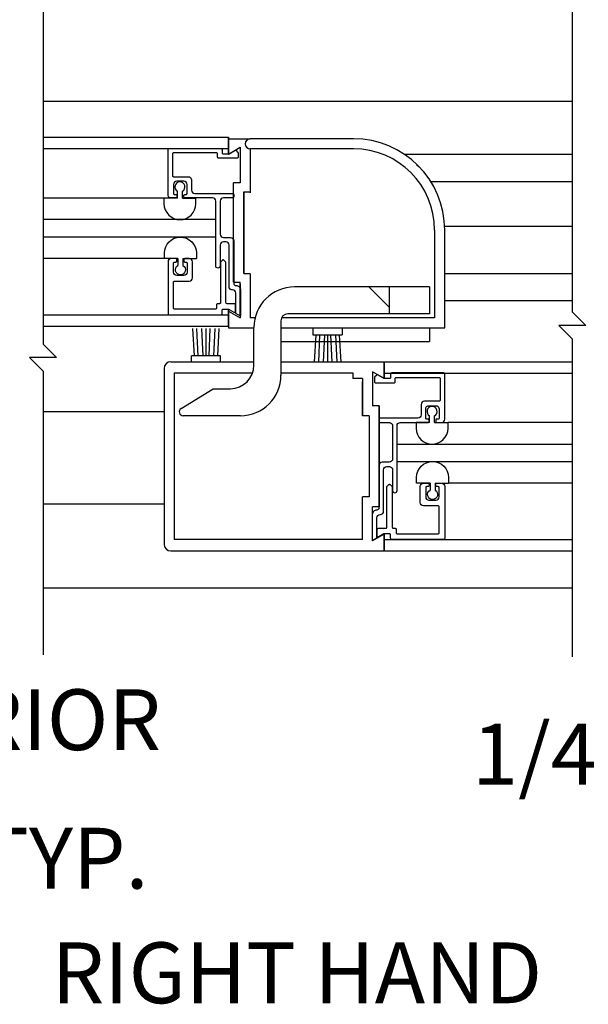
# Model space of a CAD drawing. Extents: x 873 to 1840, y 1395 to 1951.
# Drawn here: x 1049 to 1054, y 1422 to 1431 of the extents above; entities that cross this region are included whole.
import ezdxf

# ---------------------------------------------------------------- set-up
doc = ezdxf.new("R2010")
doc.units = 0
doc.header["$MEASUREMENT"] = 0
doc.header["$PDMODE"] = 2
doc.header["$PDSIZE"] = -2
doc.layers.get('DEFPOINTS').update_dxf_attribs({"linetype": 'CONTINUOUS'})
for name, color, linetype in [('G-DETL-DIMS', 31, 'CONTINUOUS'), ('G-DETL-FINE', 32, 'CONTINUOUS'), ('G-DETL-TEXT', 31, 'CONTINUOUS'), ('G-DETL-TITL', 30, 'CONTINUOUS')]:
    doc.layers.add(name, color=color, linetype=linetype)
doc.styles.get("Standard").update_dxf_attribs({"font": 'romans.shx'})
doc.dimstyles.new('DIM6', dxfattribs={"dimscale": 6, "dimtxt": 0.09375, "dimasz": 0.09375, "dimexe": 0.0625, "dimexo": 0.03125, "dimgap": 0.03125, "dimtad": 1, "dimdec": 3, "dimzin": 4, "dimdsep": 46, "dimlunit": 5, "dimtxsty": 'Standard', "dimcen": -0.0625, "dimadec": 0, "dimazin": 0, "dimtfac": 1, "dimtdec": 3, "dimtofl": 0, "dimtmove": 0, "dimatfit": 3, "dimfxl": 0.06, "dimfrac": 2, "dimtolj": 1, "dimtzin": 4, "dimarcsym": 0})
doc.dimstyles.new('DIM6$7', dxfattribs={"dimscale": 6, "dimtxt": 0.09375, "dimasz": 0.09375, "dimexe": 0.0625, "dimexo": 0.03125, "dimgap": 0.03125, "dimtad": 0, "dimdec": 3, "dimzin": 4, "dimdsep": 46, "dimlunit": 5, "dimtxsty": 'Standard', "dimcen": -0.0625, "dimadec": 0, "dimazin": 0, "dimtfac": 1, "dimtdec": 3, "dimtofl": 0, "dimtmove": 0, "dimatfit": 3, "dimfxl": 0.06, "dimfrac": 2, "dimtolj": 1, "dimtzin": 4, "dimarcsym": 0})

# ---------------------------------------------------------------- blocks, each defined once
blk = doc.blocks.new('*D11')
at = {"layer": 'DEFPOINTS', "color": 0, "transparency": 16777216}
for p in [(1058.1267, 1432.6144), (1058.1267, 1431.6945), (1059.8767, 1430.1717)]:
    blk.add_point(p, dxfattribs=at)
at = {"layer": 'G-DETL-DIMS', "color": 0, "lineweight": -2, "transparency": 16777216}
for p, q in [((1058.1267, 1431.882), (1058.1267, 1432.9894)), ((1059.8767, 1430.3592), (1059.8767, 1432.9894)), ((1058.1267, 1432.6144), (1051.966, 1432.6144)), ((1059.3142, 1432.6144), (1058.6892, 1432.6144))]:
    blk.add_line(p, q, dxfattribs=at)
at = {"layer": 'G-DETL-DIMS', "color": 0, "transparency": 16777216}
for points in [[(1058.6892, 1432.7081), (1058.6892, 1432.5206), (1058.1267, 1432.6144)], [(1059.3142, 1432.7081), (1059.3142, 1432.5206), (1059.8767, 1432.6144)]]:
    blk.add_solid(points, dxfattribs=at)
at = {"layer": 'G-DETL-DIMS', "color": 0, "transparency": 16777216, "insert": (1054.7651, 1433.2304), "char_height": 0.5625, "attachment_point": 5}
blk.add_mtext('\\A1;1 3/4" [44]', dxfattribs=at)
blk = doc.blocks.new('*D13')
at = {"layer": 'DEFPOINTS', "color": 0, "transparency": 16777216}
for p in [(1059.8767, 1433.736), (1042.8042, 1430.1945), (1059.8767, 1430.1945)]:
    blk.add_point(p, dxfattribs=at)
at = {"layer": 'G-DETL-DIMS', "color": 0, "lineweight": -2, "transparency": 16777216}
for p, q in [((1042.8042, 1430.382), (1042.8042, 1434.111)), ((1059.8767, 1430.382), (1059.8767, 1434.111)), ((1043.3667, 1433.736), (1059.3142, 1433.736))]:
    blk.add_line(p, q, dxfattribs=at)
at = {"layer": 'G-DETL-DIMS', "color": 0, "transparency": 16777216}
for points in [[(1043.3667, 1433.8297), (1043.3667, 1433.6422), (1042.8042, 1433.736)], [(1059.3142, 1433.8297), (1059.3142, 1433.6422), (1059.8767, 1433.736)]]:
    blk.add_solid(points, dxfattribs=at)
at = {"layer": 'G-DETL-DIMS', "color": 0, "transparency": 16777216, "insert": (1051.7444, 1434.2047), "char_height": 0.5625, "attachment_point": 5}
blk.add_mtext('\\A1;PACKAGE WIDTH', dxfattribs=at)

msp = doc.modelspace()

# ---------------------------------------------------------------- linework, layer by layer
at = {"layer": 'G-DETL-FINE'}
for p, q in [((1053.845, 1430.1945), (1048.9482, 1430.1945)), ((1048.9482, 1429.8658), (1050.665, 1429.8658)), ((1050.665, 1429.8658), (1050.665, 1429.7098)), ((1050.665, 1429.7098), (1050.665, 1429.8658)), ((1050.665, 1429.8508), (1050.665, 1429.7098)), ((1050.665, 1429.8508), (1050.866, 1429.8508)), ((1051.821, 1429.8508), (1050.866, 1429.8508)), ((1048.9482, 1429.762), (1050.665, 1429.762)), ((1050.665, 1429.7098), (1050.773, 1429.7722)), ((1050.773, 1429.7722), (1050.773, 1429.4588)), ((1050.773, 1429.7572), (1050.773, 1429.4438)), ((1051.8214, 1429.7578), (1050.866, 1429.7578)), ((1050.866, 1429.7578), (1050.866, 1429.3584)), ((1050.866, 1429.7258), (1050.866, 1429.3508)), ((1053.845, 1429.7038), (1052.297, 1429.7038)), ((1052.4054, 1429.6132), (1052.4274, 1429.5912)), ((1050.773, 1429.4438), (1050.712, 1429.4438)), ((1050.712, 1428.5228), (1050.712, 1429.4438)), ((1053.845, 1429.4538), (1052.537, 1429.4538)), ((1050.0719, 1429.3027), (1048.9482, 1429.3027)), ((1050.1918, 1429.3027), (1050.0674, 1429.3027)), ((1050.0674, 1429.3027), (1050.0674, 1429.2497)), ((1050.1918, 1429.3027), (1050.1918, 1429.3657)), ((1050.2378, 1429.3027), (1050.2378, 1429.3657)), ((1050.2378, 1429.3027), (1050.3624, 1429.3027)), ((1050.3624, 1429.2497), (1050.3624, 1429.3027)), ((1050.805, 1428.6084), (1050.805, 1429.3584)), ((1050.805, 1429.3584), (1050.866, 1429.3584)), ((1050.805, 1429.3508), (1050.805, 1428.6008)), ((1050.5456, 1429.1027), (1048.9482, 1429.1027)), ((1053.845, 1429.0397), (1052.6644, 1429.0397)), ((1050.5457, 1428.9419), (1048.9482, 1428.9419)), ((1052.572, 1429.0068), (1052.572, 1428.1938)), ((1052.665, 1428.1008), (1052.665, 1429.0068)), ((1050.0719, 1428.7419), (1050.0719, 1428.7949)), ((1050.3669, 1428.7949), (1050.3669, 1428.7419)), ((1050.0719, 1428.7419), (1048.9482, 1428.7419)), ((1050.1963, 1428.7419), (1050.0719, 1428.7419)), ((1050.1963, 1428.7419), (1050.1963, 1428.6787)), ((1050.2423, 1428.7419), (1050.2423, 1428.6787)), ((1050.2423, 1428.7419), (1050.3669, 1428.7419)), ((1050.866, 1428.6008), (1050.805, 1428.6008)), ((1050.866, 1428.6008), (1050.866, 1428.1938)), ((1053.845, 1428.6004), (1052.665, 1428.6004)), ((1050.712, 1428.5228), (1050.773, 1428.5228)), ((1050.773, 1428.2094), (1050.773, 1428.5228)), ((1050.773, 1428.5078), (1050.773, 1428.1944)), ((1052.525, 1428.4808), (1051.275, 1428.4808)), ((1051.963, 1428.4808), (1052.15, 1428.2938)), ((1052.15, 1428.4808), (1052.15, 1428.2308)), ((1052.525, 1428.4808), (1052.525, 1428.2308)), ((1053.845, 1428.3504), (1052.665, 1428.3504)), ((1050.665, 1428.22), (1048.9482, 1428.22)), ((1050.665, 1428.2718), (1050.665, 1428.1158)), ((1050.665, 1428.1158), (1050.665, 1428.2718)), ((1050.665, 1428.2568), (1050.665, 1428.1008)), ((1050.665, 1428.2568), (1050.773, 1428.1944)), ((1052.525, 1428.2308), (1051.213, 1428.2308)), ((1048.9482, 1428.1158), (1050.665, 1428.1158)), ((1050.9105, 1428.1938), (1050.866, 1428.1938)), ((1051.15, 1428.1678), (1051.15, 1427.6638)), ((1052.572, 1428.1938), (1051.1556, 1428.1938)), ((1050.3488, 1427.8431), (1050.334, 1428.0958)), ((1050.3832, 1427.8407), (1050.372, 1428.0958)), ((1050.429, 1427.8431), (1050.4173, 1428.0958)), ((1050.4566, 1427.8431), (1050.4566, 1428.0958)), ((1050.4842, 1427.8431), (1050.496, 1428.0958)), ((1050.53, 1427.8407), (1050.5413, 1428.0958)), ((1050.5644, 1427.8431), (1050.5793, 1428.0958)), ((1050.665, 1428.1008), (1050.9, 1428.1008)), ((1050.9, 1427.7568), (1050.9, 1428.1058)), ((1051.15, 1428.1008), (1052.665, 1428.1008)), ((1051.4458, 1428.0958), (1051.4458, 1428.0358)), ((1051.4458, 1428.0358), (1051.7158, 1428.0358)), ((1051.473, 1428.0358), (1051.4582, 1427.7831)), ((1051.5074, 1428.0382), (1051.4962, 1427.7831)), ((1051.5532, 1428.0358), (1051.5415, 1427.7831)), ((1051.5808, 1428.0358), (1051.5808, 1427.7831)), ((1051.6084, 1428.0358), (1051.6202, 1427.7831)), ((1051.6542, 1428.0382), (1051.6655, 1427.7831)), ((1051.6886, 1428.0358), (1051.7035, 1427.7831)), ((1051.7158, 1428.0958), (1051.7158, 1428.0358)), ((1052.525, 1428.1008), (1052.525, 1427.9758)), ((1051.15, 1427.9758), (1052.525, 1427.9758)), ((1050.3216, 1427.7831), (1050.3216, 1427.8431)), ((1050.5916, 1427.8431), (1050.3216, 1427.8431)), ((1050.5916, 1427.7831), (1050.5916, 1427.8431)), ((1050.1309, 1427.7881), (1050.9, 1427.7881)), ((1051.15, 1427.7881), (1052.1047, 1427.7881)), ((1052.1047, 1427.7881), (1052.1047, 1427.6321)), ((1052.1047, 1427.7881), (1052.1047, 1427.6321)), ((1052.1047, 1427.6321), (1052.1047, 1427.7881)), ((1052.1047, 1427.7878), (1053.845, 1427.7878)), ((1050.0683, 1427.7257), (1050.0683, 1426.1007)), ((1050.161, 1427.6841), (1050.161, 1426.1445)), ((1050.161, 1427.6841), (1050.8875, 1427.6841)), ((1051.15, 1427.6841), (1051.8157, 1427.6841)), ((1051.8157, 1427.6841), (1051.8157, 1427.6321)), ((1052.1047, 1427.6333), (1051.9967, 1427.6957)), ((1051.9967, 1427.6945), (1051.9967, 1427.3811)), ((1052.1047, 1427.6321), (1051.9967, 1427.6945)), ((1052.1047, 1427.6839), (1053.845, 1427.6839)), ((1051.9037, 1427.6321), (1051.8157, 1427.6321)), ((1051.9037, 1427.6321), (1051.9037, 1427.2881)), ((1051.9037, 1427.2881), (1051.9037, 1427.6007)), ((1052.1047, 1427.6333), (1052.0599, 1427.6591)), ((1050.2261, 1427.3559), (1050.5231, 1427.5388)), ((1050.5231, 1427.5388), (1050.682, 1427.5388)), ((1048.9482, 1427.3272), (1050.0683, 1427.3272)), ((1052.0577, 1427.3811), (1051.9967, 1427.3811)), ((1052.0577, 1426.4451), (1052.0577, 1427.3811)), ((1052.0577, 1427.3811), (1052.0577, 1426.4463)), ((1050.775, 1427.2888), (1050.2451, 1427.2888)), ((1051.9647, 1427.2881), (1051.9037, 1427.2881)), ((1051.9647, 1427.2881), (1051.9647, 1426.5381)), ((1052.5251, 1427.225), (1052.4007, 1427.225)), ((1052.4007, 1427.225), (1052.4007, 1427.172)), ((1052.5251, 1427.225), (1052.5251, 1427.288)), ((1052.5711, 1427.225), (1052.5711, 1427.288)), ((1052.5711, 1427.225), (1052.6957, 1427.225)), ((1053.845, 1427.225), (1052.6957, 1427.225)), ((1052.6957, 1427.172), (1052.6957, 1427.225)), ((1052.2241, 1427.025), (1053.845, 1427.025)), ((1052.224, 1426.8642), (1053.845, 1426.8642)), ((1052.4053, 1426.6642), (1052.4053, 1426.7172)), ((1052.5297, 1426.6642), (1052.4053, 1426.6642)), ((1052.5297, 1426.6642), (1052.5297, 1426.601)), ((1052.5757, 1426.6642), (1052.5757, 1426.601)), ((1052.5757, 1426.6642), (1052.7003, 1426.6642)), ((1052.7003, 1426.7172), (1052.7003, 1426.6642)), ((1053.845, 1426.6642), (1052.7003, 1426.6642)), ((1051.9037, 1426.1445), (1051.9037, 1426.5381)), ((1051.9037, 1426.2257), (1051.9037, 1426.5381)), ((1051.9647, 1426.5381), (1051.9037, 1426.5381)), ((1048.9482, 1426.4738), (1050.0683, 1426.4738)), ((1051.9967, 1426.1317), (1051.9967, 1426.4451)), ((1052.0577, 1426.4451), (1051.9967, 1426.4451)), ((1051.9037, 1426.1445), (1050.161, 1426.1445)), ((1052.1047, 1426.1941), (1051.9967, 1426.1317)), ((1052.1047, 1426.0381), (1052.1047, 1426.1941)), ((1052.1047, 1426.1941), (1052.1047, 1426.0381)), ((1052.1047, 1426.0381), (1052.1047, 1426.1941)), ((1053.845, 1426.142), (1052.1047, 1426.142)), ((1050.1309, 1426.0381), (1052.1047, 1426.0381)), ((1052.1047, 1426.0378), (1053.845, 1426.0378)), ((1053.845, 1425.6945), (1048.9482, 1425.6945))]:
    msp.add_line(p, q, dxfattribs=at)
for points in [[(1050.5457, 1428.6748), (1050.5457, 1429.2732, 0.414214), (1050.5157, 1429.3032), (1050.2597, 1429.3032, -0.414214), (1050.2497, 1429.3132), (1050.2497, 1429.3242, -0.414214), (1050.2597, 1429.3342), (1050.2707, 1429.3342, 0.414214), (1050.2807, 1429.3442), (1050.2807, 1429.4292, 0.414214), (1050.2507, 1429.4592), (1050.1857, 1429.4592, 0.414214), (1050.1557, 1429.4292), (1050.1557, 1429.3442, 0.414214), (1050.1657, 1429.3342), (1050.1867, 1429.3342), (1050.1867, 1429.3132, -0.414214), (1050.1767, 1429.3032), (1050.1347, 1429.3032, -0.414214), (1050.1047, 1429.3332), (1050.1047, 1429.7522, -0.414214), (1050.1147, 1429.7622), (1050.5947, 1429.7622, -0.414214), (1050.6047, 1429.7522), (1050.6047, 1429.7212, 0.414214), (1050.6147, 1429.7112), (1050.664, 1429.7112, 0.131654), (1050.669, 1429.7126), (1050.722, 1429.7432, -0.339456), (1050.7341, 1429.7416), (1050.7508, 1429.7249, -0.198912), (1050.7537, 1429.7179), (1050.7537, 1429.6802, -0.414214), (1050.7437, 1429.6702), (1050.5737, 1429.6702, -0.414214), (1050.5637, 1429.6802), (1050.5637, 1429.7112, 0.414214), (1050.5537, 1429.7212), (1050.1557, 1429.7212, 0.414214), (1050.1457, 1429.7112), (1050.1457, 1429.5102, 0.414214), (1050.1557, 1429.5002), (1050.2917, 1429.5002, -0.414214), (1050.3217, 1429.4702), (1050.3217, 1429.3742, 0.414214), (1050.3517, 1429.3442), (1050.7027, 1429.3442, -0.414214), (1050.7127, 1429.3342), (1050.7127, 1429.3132, -0.414214), (1050.7027, 1429.3032), (1050.6167, 1429.3032, 0.414214), (1050.5867, 1429.2732), (1050.5867, 1428.9682, 0.414214), (1050.6177, 1428.9372), (1050.6827, 1428.9372, -0.414214), (1050.7127, 1428.9072), (1050.7127, 1428.513, 0.424013), (1050.7334, 1428.493, -0.424013), (1050.7747, 1428.4531), (1050.7747, 1428.2112), (1050.7327, 1428.2355), (1050.7327, 1428.422, 0.414214), (1050.7027, 1428.452), (1050.6997, 1428.452, -0.414214), (1050.6697, 1428.482), (1050.6697, 1428.8662, 0.414214), (1050.6397, 1428.8962), (1050.6167, 1428.8962, 0.414214), (1050.5867, 1428.8662), (1050.5867, 1428.6748, -1)], [(1050.664, 1428.2737, -0.131867), (1050.669, 1428.2724), (1050.7137, 1428.2465, 0.577631), (1050.7287, 1428.2552), (1050.7287, 1428.3147, 0.414214), (1050.7187, 1428.3247), (1050.6507, 1428.3247, -0.414214), (1050.6407, 1428.3347), (1050.6407, 1428.7066, 0.198912), (1050.6378, 1428.7136), (1050.6223, 1428.7291, 0.414214), (1050.6081, 1428.7291), (1050.5926, 1428.7136, 0.198912), (1050.5897, 1428.7066), (1050.5897, 1428.3347, -0.414214), (1050.5797, 1428.3247), (1050.5637, 1428.3247, 0.414214), (1050.5537, 1428.3147), (1050.5537, 1428.2837, -0.414214), (1050.5437, 1428.2737), (1050.1657, 1428.2737, -0.414214), (1050.1557, 1428.2837), (1050.1557, 1428.5237, -0.414214), (1050.1657, 1428.5337), (1050.3017, 1428.5337, 0.414214), (1050.3317, 1428.5637), (1050.3317, 1428.7117, 0.414214), (1050.3017, 1428.7417), (1050.2597, 1428.7417, 0.414214), (1050.2497, 1428.7317), (1050.2497, 1428.7207, 0.414214), (1050.2597, 1428.7107), (1050.2707, 1428.7107, -0.414214), (1050.2807, 1428.7007), (1050.2807, 1428.6157, -0.414214), (1050.2507, 1428.5857), (1050.1857, 1428.5857, -0.414214), (1050.1557, 1428.6157), (1050.1557, 1428.7007, -0.414214), (1050.1657, 1428.7107), (1050.1767, 1428.7107, 0.414214), (1050.1867, 1428.7207), (1050.1867, 1428.7317, 0.414214), (1050.1767, 1428.7417), (1050.1347, 1428.7417, 0.414214), (1050.1047, 1428.7117), (1050.1047, 1428.2327, 0.414214), (1050.1147, 1428.2227), (1050.5947, 1428.2227, 0.414214), (1050.6047, 1428.2327), (1050.6047, 1428.2637, -0.414214), (1050.6147, 1428.2737)], [(1052.224, 1426.5971), (1052.224, 1427.1955, -0.414214), (1052.254, 1427.2255), (1052.51, 1427.2255, 0.414214), (1052.52, 1427.2355), (1052.52, 1427.2465, 0.414214), (1052.51, 1427.2565), (1052.499, 1427.2565, -0.414214), (1052.489, 1427.2665), (1052.489, 1427.3515, -0.414214), (1052.519, 1427.3815), (1052.584, 1427.3815, -0.414214), (1052.614, 1427.3515), (1052.614, 1427.2665, -0.414214), (1052.604, 1427.2565), (1052.583, 1427.2565), (1052.583, 1427.2355, 0.414214), (1052.593, 1427.2255), (1052.635, 1427.2255, 0.414214), (1052.665, 1427.2555), (1052.665, 1427.6745, 0.414214), (1052.655, 1427.6845), (1052.175, 1427.6845, 0.414214), (1052.165, 1427.6745), (1052.165, 1427.6435, -0.414214), (1052.155, 1427.6335), (1052.1057, 1427.6335, -0.131654), (1052.1007, 1427.6349), (1052.0477, 1427.6655, 0.339456), (1052.0356, 1427.6639), (1052.019, 1427.6472, 0.198912), (1052.016, 1427.6402), (1052.016, 1427.6025, 0.414214), (1052.026, 1427.5925), (1052.196, 1427.5925, 0.414214), (1052.206, 1427.6025), (1052.206, 1427.6335, -0.414214), (1052.216, 1427.6435), (1052.614, 1427.6435, -0.414214), (1052.624, 1427.6335), (1052.624, 1427.4325, -0.414214), (1052.614, 1427.4225), (1052.478, 1427.4225, 0.414214), (1052.448, 1427.3925), (1052.448, 1427.2965, -0.414214), (1052.418, 1427.2665), (1052.067, 1427.2665, 0.414214), (1052.057, 1427.2565), (1052.057, 1427.2355, 0.414214), (1052.067, 1427.2255), (1052.153, 1427.2255, -0.414214), (1052.183, 1427.1955), (1052.183, 1426.8905, -0.414214), (1052.152, 1426.8595), (1052.087, 1426.8595, 0.414214), (1052.057, 1426.8295), (1052.057, 1426.4353, -0.424013), (1052.0364, 1426.4153, 0.424013), (1051.995, 1426.3754), (1051.995, 1426.1335), (1052.037, 1426.1578), (1052.037, 1426.3443, -0.414214), (1052.067, 1426.3743), (1052.07, 1426.3743, 0.414214), (1052.1, 1426.4043), (1052.1, 1426.7885, -0.414214), (1052.13, 1426.8185), (1052.153, 1426.8185, -0.414214), (1052.183, 1426.7885), (1052.183, 1426.5971, 1)], [(1052.1057, 1426.196, 0.131867), (1052.1007, 1426.1947), (1052.0561, 1426.1688, -0.577631), (1052.041, 1426.1775), (1052.041, 1426.237, -0.414214), (1052.051, 1426.247), (1052.119, 1426.247, 0.414214), (1052.129, 1426.257), (1052.129, 1426.6289, -0.198912), (1052.132, 1426.6359), (1052.1475, 1426.6514, -0.414214), (1052.1616, 1426.6514), (1052.1771, 1426.6359, -0.198912), (1052.18, 1426.6289), (1052.18, 1426.257, 0.414214), (1052.19, 1426.247), (1052.206, 1426.247, -0.414214), (1052.216, 1426.237), (1052.216, 1426.206, 0.414214), (1052.226, 1426.196), (1052.604, 1426.196, 0.414214), (1052.614, 1426.206), (1052.614, 1426.446, 0.414214), (1052.604, 1426.456), (1052.468, 1426.456, -0.414214), (1052.438, 1426.486), (1052.438, 1426.634, -0.414214), (1052.468, 1426.664), (1052.51, 1426.664, -0.414214), (1052.52, 1426.654), (1052.52, 1426.643, -0.414214), (1052.51, 1426.633), (1052.499, 1426.633, 0.414214), (1052.489, 1426.623), (1052.489, 1426.538, 0.414214), (1052.519, 1426.508), (1052.584, 1426.508, 0.414214), (1052.614, 1426.538), (1052.614, 1426.623, 0.414214), (1052.604, 1426.633), (1052.593, 1426.633, -0.414214), (1052.583, 1426.643), (1052.583, 1426.654, -0.414214), (1052.593, 1426.664), (1052.635, 1426.664, -0.414214), (1052.665, 1426.634), (1052.665, 1426.155, -0.414214), (1052.655, 1426.145), (1052.175, 1426.145, -0.414214), (1052.165, 1426.155), (1052.165, 1426.186, 0.414214), (1052.155, 1426.196)]]:
    msp.add_lwpolyline(points, format="xyb", close=True, dxfattribs=at)
for centre, radius, start, end in [((1050.866, 1429.8043), 0.0465, 90, 270), ((1051.821, 1429.0068), 0.844, 0, 90), ((1051.821, 1429.0068), 0.751, 0, 89.968), ((1050.2148, 1429.4061), 0.0466, 299.6486, 240.3564), ((1050.2148, 1429.2501), 0.1476, 180.2051, 359.7998), ((1051.275, 1428.1058), 0.375, 90, 180), ((1051.213, 1428.1678), 0.063, 90, 180), ((1050.1309, 1427.7257), 0.0626, 90, 180), ((1050.682, 1427.7568), 0.218, 270, 0), ((1050.775, 1427.6638), 0.375, 270, 0), ((1050.2451, 1427.3251), 0.0363, 121.61404, 270), ((1052.5481, 1427.3284), 0.0466, 299.6486, 240.3564), ((1052.5481, 1427.1724), 0.1476, 180.2051, 359.7998), ((1050.1309, 1426.1007), 0.0626, 180, 270)]:
    msp.add_arc(centre, radius, start, end, dxfattribs=at)
at = {"layer": 'G-DETL-FINE', "extrusion": (0, 0, -1)}
for centre, radius, start, end in [((-1050.2193, 1428.7943), 0.1476, 0.2026, 179.7974), ((-1050.2193, 1428.6383), 0.0466, 119.6461, 60.354), ((-1052.5527, 1426.7166), 0.1476, 0.2026, 179.7974), ((-1052.5527, 1426.5606), 0.0466, 119.6461, 60.354)]:
    msp.add_arc(centre, radius, start, end, dxfattribs=at)
at = {"layer": 'G-DETL-TEXT'}
for p, q in [((1048.9482, 1432.1121), (1048.9482, 1427.9518)), ((1053.845, 1432.1121), (1053.845, 1428.2488)), ((1053.845, 1428.2488), (1053.97, 1428.1238)), ((1053.72, 1428.1238), (1053.845, 1427.9988)), ((1053.97, 1428.1238), (1053.72, 1428.1238)), ((1048.9482, 1427.9518), (1049.0732, 1427.8268)), ((1053.845, 1427.9988), (1053.845, 1425.0586)), ((1048.8232, 1427.8268), (1048.9482, 1427.7018)), ((1049.0732, 1427.8268), (1048.8232, 1427.8268)), ((1048.9482, 1427.7018), (1048.9482, 1425.0763))]:
    msp.add_line(p, q, dxfattribs=at)

# ---------------------------------------------------------------- texts
for s, p in [('EXTERIOR', (1046.4679, 1424.1951)), ('ANCHOR TYP.', (1045.0601, 1422.9141))]:
    msp.add_text(s, height=0.5625, dxfattribs=at).set_placement(p)
at = {"layer": 'G-DETL-TEXT', "insert": (1058.9946, 1423.7006), "char_height": 0.5625, "attachment_point": 9}
msp.add_mtext('1/4" SHIM SPACE', dxfattribs=at)
at = {"layer": 'G-DETL-TITL'}
msp.add_text('%%U RIGHT HAND ', height=0.5625, dxfattribs=at).set_placement((1048.8561, 1421.8534))

# ---------------------------------------------------------------- dimensions: what is measured, and where the dimension line sits
at = {"layer": 'G-DETL-DIMS'}
dim = msp.add_linear_dim(base=(1059.8767, 1433.736), p1=(1042.8042, 1430.1945), p2=(1059.8767, 1430.1945), text='PACKAGE WIDTH', dimstyle='DIM6', override={"dimpost": '"'}, dxfattribs=at)
dim.commit()
dim.dimension.update_dxf_attribs({"geometry": '*D13', "text_midpoint": (1051.7444, 1433.736), "dimtype": 160})
dim = msp.add_linear_dim(base=(1058.1267, 1432.6144), p1=(1059.8767, 1430.1717), p2=(1058.1267, 1431.6945), dimstyle='DIM6', override={"dimpost": '"'}, dxfattribs=at)
dim.commit()
dim.dimension.update_dxf_attribs({"geometry": '*D11', "text_midpoint": (1054.7651, 1432.6144), "dimtype": 160})

# ---------------------------------------------------------------- leaders
at = {"layer": 'G-DETL-TEXT', "annotation_type": 0, "has_hookline": 1, "hookline_direction": 1, "text_width": 7.5804}
msp.add_leader([(1060.0017, 1425.7778), (1059.4327, 1423.9819), (1059.1821, 1423.9819)], dimstyle='DIM6$7', override={"dimgap": 0.03125, "dimtad": 0}, dxfattribs=at)

doc.saveas('drawing.dxf')
